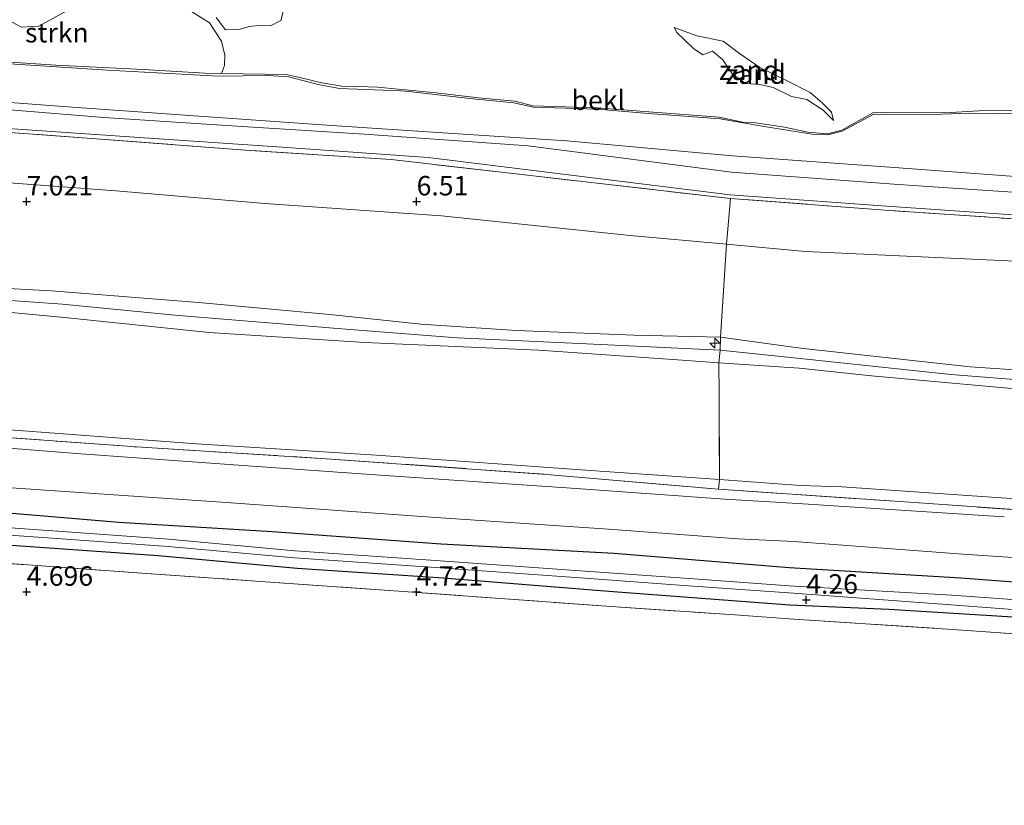
# Model space of a CAD drawing. Units: metres. Extents: x 40000 to 50010, y 368748 to 375000.
# Drawn here: x 40449 to 40575, y 374423 to 374523 of the extents above; entities that cross this region are included whole.
import ezdxf
from ezdxf.enums import TextEntityAlignment as Align

# ---------------------------------------------------------------- set-up
doc = ezdxf.new("R2010")
doc.units = ezdxf.units.M
doc.linetypes.add('IE-TERREINAFSCHEIDING', pattern=[10, 8, -2])
doc.layers.get('0').update_dxf_attribs({"lineweight": 25})
for name, color, linetype, lineweight in [('B-ME-AL-OVERIG-S-B1', 7, 'Continuous', 18), ('B-ME-GR-STRUIKEN-GV-B6', 93, 'Continuous', 18), ('B-ME-GW-KRUINLIJN-L-B1', 93, 'Continuous', 18), ('B-ME-GW-TEENLIJN-L-B1', 93, 'Continuous', 18), ('B-ME-IE-GRASLAND-GV-B6', 93, 'Continuous', 18), ('B-ME-IE-GRONDWERKLIJN-GROND_INGERICHT-GV-B6', 253, 'Continuous', 18), ('B-ME-IE-GRONDWERKLIJN-GROND_NIETINGERICHT-GV-B6', 253, 'Continuous', 18), ('B-ME-IE-TERREINAFSCHEIDING-RASTERHEKWERK-L-B1', 8, 'IE-TERREINAFSCHEIDING', 18), ('B-ME-OB-BEKLEDING-GV-B6', 253, 'Continuous', 18), ('B-ME-OG-WATER-GV-B6', 153, 'Continuous', 18), ('B-ME-VH-VERH_SOORT-BITUMEN-GV-B6', 8, 'IE-TERREINAFSCHEIDING-NATUURLIJK-HOUTWAL', 18)]:
    doc.layers.add(name, color=color, linetype=linetype, lineweight=lineweight)
doc.layers.add('B-ME-GW-HOOGTEPUNT-S-B1', color=10, linetype='Continuous')
doc.layers.add('B-ME-GW-INSTEEKWATERGANG-L-B1', color=10, linetype='Continuous')
doc.styles.add('NLCS-ISO', font='NLCS-ISO.TTF')
doc.linetypes.add('IE-TERREINAFSCHEIDING-NATUURLIJK-HOUTWAL', pattern='A,7,-1.5,[67,NLCS.SHX,S=0.75,R=45,X=0,Y=0],-1.5,7,-1.5,[70,NLCS.SHX,S=0.75,R=0,X=0,Y=0],-1.5', length=20)

# ---------------------------------------------------------------- blocks, each defined once
blk = doc.blocks.new('hecto')
for p, q in [((0, 0.625), (-0.625, 0)), ((0, -0.625), (0, 0.625)), ((-0.625, 0), (0.625, 0)), ((0.625, 0), (0, -0.625))]:
    blk.add_line(p, q)
blk = doc.blocks.new('hoogtepunt')
for p, q in [((-0.5, 0), (0.5, 0)), ((0, 0.5), (0, -0.5))]:
    blk.add_line(p, q)

msp = doc.modelspace()

# ---------------------------------------------------------------- linework, layer by layer
at = {"layer": 'B-ME-GR-STRUIKEN-GV-B6'}
msp.add_polyline3d([(40445.904, 374524.178, 4.156), (40449.355, 374522.321, 4.168), (40451.551, 374522.45, 4.152), (40455.064, 374524.384, 4.122), (40458.338, 374525.681, 4.101), (40461.335, 374525.582, 4.022), (40465.316, 374525.07, 3.967), (40468.022, 374524.78, 3.946), (40471.151, 374524.334, 3.938), (40473.438, 374522.897, 3.976), (40474.995, 374520.528, 4.059), (40475.431, 374518.745, 4.08), (40475.35, 374517.449, 4.206), (40474.976, 374516.423, 4.516), (40472.828, 374516.455, 4.558), (40464.944, 374516.927, 4.558), (40453.731, 374517.475, 4.562), (40442.8, 374518.211, 4.562)], dxfattribs=at)
at = {"layer": 'B-ME-GW-INSTEEKWATERGANG-L-B1'}
for points in [[(40366.719, 374465.687, 4.805), (40386.225, 374464.59, 4.788), (40403.341, 374463.345, 4.809), (40420.059, 374461.824, 4.801), (40440.482, 374460.735, 4.784), (40461.814, 374458.945, 4.818), (40481.487, 374457.73, 4.83), (40503.161, 374456.151, 4.788), (40525.341, 374454.962, 4.792), (40547.764, 374453.107, 4.763)], [(40547.85, 374448.31, 4.73), (40524.635, 374450.057, 4.721), (40503.414, 374451.751, 4.633), (40484.697, 374453.006, 4.704), (40466.872, 374454.597, 4.709), (40444.983, 374456.136, 4.646), (40422.516, 374457.523, 4.654), (40400.882, 374458.782, 4.721), (40382.923, 374460.151, 4.755), (40361.664, 374461.708, 4.73)], [(40547.764, 374453.107, 4.763), (40569.749, 374451.799, 4.765), (40594.139, 374449.944, 4.773), (40616.465, 374448.508, 4.765), (40637.113, 374447.15, 4.723), (40657.938, 374445.509, 4.714), (40678.367, 374444.236, 4.731), (40696.383, 374442.985, 4.811), (40717.352, 374441.578, 4.849), (40741.511, 374440.18, 4.916), (40759.454, 374438.638, 4.924), (40778.48, 374437.396, 4.912), (40793.309, 374436.548, 4.832), (40815.18, 374434.981, 4.777), (40834.384, 374433.764, 4.752), (40851.34, 374432.327, 4.781), (40868.021, 374431.242, 4.748), (40884.696, 374429.998, 4.794), (40901.28, 374428.523, 4.76), (40918.42, 374427.447, 4.71)], [(40815.935, 374429.694, 4.714), (40795.831, 374430.994, 4.718), (40779.202, 374432.143, 4.693), (40761.867, 374433.38, 4.723), (40744.12, 374434.803, 4.685), (40731.047, 374435.895, 4.651), (40715.228, 374436.897, 4.681), (40706.145, 374437.566, 4.756), (40692.134, 374438.558, 4.744), (40684.082, 374439.255, 4.752), (40677.942, 374439.637, 4.664), (40673.252, 374439.996, 4.689), (40664.078, 374440.551, 4.815), (40647.612, 374441.642, 4.769), (40629.629, 374442.98, 4.66), (40614.426, 374444.118, 4.626), (40596.777, 374445.474, 4.676), (40577.846, 374446.666, 4.66), (40560.558, 374447.753, 4.681), (40547.85, 374448.31, 4.73)]]:
    msp.add_polyline3d(points, dxfattribs=at)
at = {"layer": 'B-ME-GW-KRUINLIJN-L-B1'}
for points in [[(40553.432, 374510.373, 4.914), (40552.117, 374511.694, 4.993), (40550.038, 374513.062, 4.981), (40548.056, 374513.454, 4.993), (40545.713, 374514.603, 5.019), (40544.003, 374514.991, 5.04), (40542.209, 374515.112, 5.065), (40540.501, 374516.321, 5.052), (40539.242, 374518.156, 5.04), (40537.942, 374519.28, 4.989), (40536.693, 374518.793, 4.964), (40535.492, 374519.586, 4.905), (40534.429, 374520.652, 4.751), (40533.359, 374521.639, 4.6), (40533.015, 374522.283, 4.269)], [(40365.6, 374518.549, 5.638), (40380.038, 374517.668, 5.622), (40393.582, 374516.771, 5.647), (40407.541, 374515.84, 5.63), (40420.8, 374514.948, 5.609), (40441.047, 374513.185, 5.647), (40454.672, 374512.189, 5.668), (40470.877, 374511.008, 5.689), (40488.468, 374509.798, 5.693), (40504.634, 374508.714, 5.676), (40519.251, 374507.79, 5.718), (40540.496, 374505.865, 6)], [(40540.496, 374505.865, 6), (40561.808, 374504.315, 6.046), (40588.219, 374502.348, 5.908), (40608.683, 374500.924, 5.928)], [(40307.264, 374499.664, 9.877), (40316.956, 374498.588, 10.07), (40334.358, 374496.868, 10.179), (40350.458, 374495.292, 10.158), (40367.38, 374494.012, 10.2), (40393.067, 374492.402, 10.229), (40416.637, 374490.878, 10.238), (40435.644, 374489.517, 10.242), (40453.209, 374488.551, 10.221), (40472.035, 374487.053, 10.179), (40488.866, 374485.524, 10.112), (40500.551, 374484.277, 10.158), (40512.808, 374483.477, 10.212), (40527.884, 374482.89, 10.196), (40538.979, 374482.648, 10.06), (40549.219, 374481.217, 10.217)], [(40307.138, 374497.19, 10.114), (40323.995, 374495.75, 10.221), (40344.524, 374494.284, 10.233), (40365.052, 374492.663, 10.271), (40391.048, 374490.876, 10.321), (40416.164, 374489.381, 10.355), (40434.588, 374488.269, 10.3), (40454.595, 374486.854, 10.3), (40469.012, 374485.467, 10.221), (40490.916, 374483.65, 10.191), (40505.217, 374482.553, 10.196), (40523.633, 374481.688, 10.191), (40538.92, 374480.949, 10.152), (40549.15, 374479.887, 10.25)], [(40549.059, 374478.658, 10.305), (40538.753, 374479.356, 10.148), (40534.06, 374479.678, 10.254), (40515.65, 374480.957, 10.25), (40493.342, 374481.962, 10.212), (40473.397, 374483.224, 10.145), (40454.866, 374485.135, 10.275), (40434.294, 374487.076, 10.233), (40415.619, 374488.213, 10.296), (40394.689, 374489.206, 10.309), (40372.672, 374490.649, 10.246), (40351.034, 374492.298, 10.179), (40328.9, 374493.493, 10.154), (40306.981, 374494.863, 9.924)], [(40549.219, 374481.217, 10.217), (40570.971, 374478.829, 10.298), (40588.724, 374477.624, 10.302), (40605.079, 374476.66, 10.265), (40621.449, 374475.569, 10.277), (40630.889, 374474.858, 10.365)], [(40549.15, 374479.887, 10.25), (40568.499, 374477.841, 10.256), (40586.407, 374476.439, 10.277), (40608.054, 374474.938, 10.273), (40625.584, 374473.924, 10.281), (40647.392, 374472.083, 10.298), (40666.95, 374470.791, 10.294), (40687.226, 374469.407, 10.311), (40709.579, 374468.172, 10.315), (40728.521, 374466.563, 10.311), (40759.148, 374464.523, 10.294), (40789.402, 374462.787, 10.239), (40815.142, 374461.111, 10.235), (40837.926, 374459.557, 10.197), (40854.145, 374458.191, 10.155), (40876.872, 374456.682, 10.122), (40893.008, 374455.446, 10.105), (40916.746, 374453.672, 10.042)], [(40630.744, 374472.186, 10.299), (40614.052, 374473.111, 10.248), (40594.02, 374474.61, 10.243), (40575.311, 374476.14, 10.277), (40558.301, 374477.681, 10.302), (40549.059, 374478.658, 10.305)]]:
    msp.add_polyline3d(points, dxfattribs=at)
at = {"layer": 'B-ME-GW-TEENLIJN-L-B1'}
for points in [[(40483.04, 374524.849, 4.219), (40482.592, 374523.179, 4.193), (40481.249, 374522.506, 4.185), (40479.655, 374522.567, 4.185), (40478.569, 374522.423, 4.181), (40477.186, 374522.045, 4.143), (40475.517, 374522.016, 4.126), (40474.302, 374523.568, 4.08)], [(40533.015, 374522.283, 4.269), (40535.932, 374521.248, 4.193), (40539.303, 374520.526, 4.193), (40541.381, 374518.987, 4.172), (40544.003, 374517.161, 4.164), (40547.44, 374515.515, 4.172), (40550.445, 374513.979, 4.344), (40552.039, 374512.615, 4.503), (40553.182, 374511.433, 4.679), (40553.432, 374510.373, 4.914)], [(40433.122, 374520.465, 4.269), (40439.126, 374518.638, 4.424), (40441.293, 374518.122, 4.541), (40443.182, 374517.96, 4.545), (40460.356, 374516.822, 4.545), (40474.588, 374516.062, 4.549), (40480.907, 374516.152, 4.382), (40483.613, 374515.979, 4.403), (40487.377, 374515.001, 4.524), (40490.118, 374514.492, 4.6), (40497.983, 374514.196, 4.566), (40498.985, 374514.092, 4.616), (40507.202, 374513.156, 4.646), (40512.453, 374512.631, 4.688), (40514.925, 374512.11, 4.759), (40523.206, 374511.851, 4.742), (40529.72, 374511.26, 4.755), (40538.918, 374510.585, 4.83), (40544.555, 374509.596, 4.855), (40550.967, 374508.576, 4.989), (40552.71, 374508.553, 4.977), (40554.574, 374509.024, 4.755)], [(40308.095, 374511.926, 6.556), (40310.056, 374511.575, 6.635), (40327.857, 374510.236, 6.623), (40343.213, 374509.238, 6.593), (40358.969, 374508.553, 6.547), (40375.105, 374507.441, 6.556), (40391.345, 374505.944, 6.56), (40410.438, 374504.911, 6.539), (40439.209, 374503.033, 6.526), (40461.442, 374501.373, 6.581), (40480.52, 374499.766, 6.606), (40503.181, 374498.15, 6.652), (40527.376, 374495.634, 6.811), (40539.71, 374494.543, 6.844), (40549.852, 374493.614, 7.008)], [(40554.574, 374509.024, 4.755), (40558.536, 374511.163, 4.277), (40564.991, 374511.128, 4.197), (40570.775, 374511.338, 3.962), (40582.151, 374511.212, 3.849), (40587.218, 374511.379, 3.685), (40596.138, 374510.714, 3.731), (40607.263, 374509.615, 3.773), (40615.359, 374508.768, 3.937)], [(40605.192, 374490.273, 6.963), (40580.507, 374492.182, 6.875), (40549.852, 374493.614, 7.008)], [(40549.194, 374463.617, 5.379), (40538.817, 374464.373, 5.41), (40521.098, 374465.612, 5.228), (40494.859, 374467.521, 5.282), (40471.798, 374468.969, 5.182), (40445.556, 374470.92, 5.157), (40421.674, 374472.751, 5.312), (40402.962, 374474.006, 5.345), (40380.056, 374475.714, 5.312), (40360.022, 374477.184, 5.295), (40341.043, 374478.503, 5.341), (40321.271, 374479.788, 5.303), (40309.416, 374480.693, 5.303), (40305.884, 374481.565, 5.349)], [(40630.071, 374458.122, 5.42), (40608.24, 374459.733, 5.437), (40576.196, 374461.963, 5.445), (40554.564, 374463.435, 5.449), (40549.194, 374463.617, 5.379)]]:
    msp.add_polyline3d(points, dxfattribs=at)
at = {"layer": 'B-ME-IE-GRASLAND-GV-B6'}
for points in [[(40815.981, 374481.051, 6.333), (40780.418, 374483.565, 6.667), (40743.994, 374485.965, 6.479), (40708.161, 374488.665, 6.51), (40676.508, 374490.827, 6.613), (40639.466, 374493.444, 6.341), (40610.429, 374495.461, 6.602), (40582.941, 374497.36, 6.556), (40560.066, 374498.889, 6.441), (40540.252, 374500.398, 6.361), (40496.75, 374505.373, 6.103), (40478.638, 374506.533, 6.066), (40458.932, 374508.043, 6.066), (40424.68, 374510.571, 6.036), (40408.623, 374511.664, 6.007), (40384.71, 374513.198, 6.12), (40358.722, 374515.074, 6.007)], [(40369.082, 374514.839, 5.961), (40391.288, 374513.385, 5.961), (40409.213, 374512.151, 5.978), (40427.23, 374510.881, 6.007), (40441.932, 374509.749, 6.02), (40465.711, 374508.122, 6.011), (40482.768, 374506.967, 6.02), (40501.491, 374505.653, 6.015), (40540.186, 374500.847, 6.207), (40560.891, 374499.366, 6.237), (40591.373, 374497.264, 6.333), (40608.781, 374495.989, 6.387), (40642.455, 374493.787, 6.26), (40676.628, 374491.366, 6.211), (40703.696, 374489.739, 6.341), (40735.447, 374487.458, 6.314), (40759.28, 374485.837, 6.276), (40789.908, 374483.749, 6.329), (40815.873, 374481.819, 6.257)], [(40575.343, 374459.592, 5.05), (40564.029, 374460.334, 5.004), (40548.892, 374461.313, 4.993), (40539.502, 374461.865, 5.035), (40520.446, 374463.244, 5.044), (40495.32, 374464.966, 5.027), (40478.372, 374466.125, 5.01), (40456.942, 374467.688, 4.998), (40437.416, 374469.217, 4.952), (40413.371, 374470.786, 4.947), (40395.003, 374472.092, 4.96), (40370.143, 374473.86, 5.019), (40349.819, 374475.189, 5.027)], [(40368.431, 374475.328, 5.186), (40394.14, 374473.483, 5.241), (40420.99, 374471.567, 5.182), (40443.822, 374470.034, 5.211), (40464.078, 374468.573, 5.161), (40488.415, 374467.057, 5.203), (40516.658, 374465.053, 5.274), (40538.698, 374463.158, 5.322), (40561.938, 374461.567, 5.322), (40590.101, 374459.597, 5.138), (40607.754, 374458.379, 5.338), (40642.399, 374456.049, 5.105), (40674.537, 374453.782, 5.154), (40704.114, 374451.633, 5.273), (40736.571, 374449.373, 5.189), (40768.492, 374447.294, 5.2), (40805.269, 374444.573, 5.174)], [(40355.561, 374469.707, 4.859), (40378.722, 374468.13, 4.843), (40402.248, 374466.562, 4.838), (40428.61, 374464.708, 4.88), (40448.002, 374463.321, 4.939), (40475.006, 374461.5, 4.968), (40502.467, 374459.522, 4.989), (40524.608, 374458.029, 4.947), (40541.201, 374456.793, 4.931), (40548.351, 374456.432, 4.964)], [(40815.18, 374434.981, 4.777), (40793.309, 374436.548, 4.832), (40778.48, 374437.396, 4.912), (40759.454, 374438.638, 4.924), (40741.511, 374440.18, 4.916), (40717.352, 374441.578, 4.849), (40696.383, 374442.985, 4.811), (40678.367, 374444.236, 4.731), (40657.938, 374445.509, 4.714), (40637.113, 374447.15, 4.723), (40616.465, 374448.508, 4.765), (40594.139, 374449.944, 4.773), (40569.749, 374451.799, 4.765), (40547.764, 374453.107, 4.763), (40525.341, 374454.962, 4.792), (40503.161, 374456.151, 4.788), (40481.487, 374457.73, 4.83), (40461.814, 374458.945, 4.818), (40440.482, 374460.735, 4.784), (40420.059, 374461.824, 4.801), (40403.341, 374463.345, 4.809), (40386.225, 374464.59, 4.788), (40366.719, 374465.687, 4.805)], [(40366.719, 374465.687, 4.805), (40386.225, 374464.59, 4.788), (40403.341, 374463.345, 4.809), (40420.059, 374461.824, 4.801), (40440.482, 374460.735, 4.784), (40461.814, 374458.945, 4.818), (40481.487, 374457.73, 4.83), (40503.161, 374456.151, 4.788), (40525.341, 374454.962, 4.792), (40547.764, 374453.107, 4.763)], [(40361.984, 374462.947, 4.009), (40375.817, 374462.22, 4.009), (40392.497, 374461.103, 4.009), (40405.972, 374460.158, 4.009), (40421.055, 374458.963, 4.009), (40436.949, 374458.039, 4.009), (40454.474, 374456.798, 4.009), (40468.132, 374455.822, 4.009), (40484.329, 374454.343, 4.009), (40501.766, 374453.151, 4.009), (40520.955, 374451.779, 4.009), (40534.861, 374450.774, 4.009), (40547.706, 374449.862, 4.009)], [(40590.596, 374448, 4.008), (40568.595, 374449.559, 4.008), (40547.772, 374450.789, 4.009), (40534.928, 374451.701, 4.009), (40521.022, 374452.707, 4.009), (40501.831, 374454.078, 4.009), (40484.403, 374455.27, 4.009), (40468.208, 374456.749, 4.009), (40454.54, 374457.725, 4.009), (40437.009, 374458.967, 4.009), (40421.118, 374459.891, 4.009), (40406.041, 374461.086, 4.009), (40392.561, 374462.031, 4.009), (40375.872, 374463.149, 4.009), (40362.041, 374463.875, 4.009)], [(40361.664, 374461.708, 4.73), (40382.923, 374460.151, 4.755), (40400.882, 374458.782, 4.721), (40422.516, 374457.523, 4.654), (40444.983, 374456.136, 4.646), (40466.872, 374454.597, 4.709), (40484.697, 374453.006, 4.704), (40503.414, 374451.751, 4.633), (40524.635, 374450.057, 4.721), (40547.85, 374448.31, 4.73)], [(40577.846, 374446.666, 4.66), (40560.558, 374447.753, 4.681), (40547.85, 374448.31, 4.73), (40524.635, 374450.057, 4.721), (40503.414, 374451.751, 4.633), (40484.697, 374453.006, 4.704), (40466.872, 374454.597, 4.709), (40444.983, 374456.136, 4.646), (40422.516, 374457.523, 4.654), (40400.882, 374458.782, 4.721), (40382.923, 374460.151, 4.755), (40361.664, 374461.708, 4.73)], [(40591.449, 374443.578, 4.723), (40568.684, 374445.189, 4.756), (40548.369, 374446.508, 4.788), (40540.814, 374447.053, 4.797), (40525.542, 374448.066, 4.784), (40497.665, 374450.095, 4.751), (40479.982, 374451.317, 4.746), (40464.788, 374452.406, 4.847), (40441.964, 374454.052, 4.818), (40419.5, 374455.669, 4.784), (40401.683, 374456.879, 4.709), (40381.408, 374458.298, 4.671), (40353.652, 374460.198, 4.73)], [(40548.351, 374456.432, 4.964), (40570.026, 374454.81, 4.882), (40591.244, 374453.404, 4.823), (40612.2, 374451.993, 4.819), (40636.809, 374450.234, 4.807), (40659.376, 374448.707, 4.811), (40680.145, 374447.322, 4.857), (40701.475, 374445.894, 4.865), (40732.114, 374443.648, 4.899), (40751.328, 374442.199, 4.924), (40771.738, 374440.616, 4.945), (40793.399, 374439.05, 4.916), (40813.815, 374437.87, 4.895), (40832.904, 374436.528, 4.928), (40851.754, 374435.134, 4.916), (40868.086, 374434.028, 4.954), (40883.106, 374432.935, 5.034), (40902.45, 374431.582, 4.941), (40918.753, 374430.494, 4.899), (40943.124, 374428.922, 5.098), (40978.784, 374426.393, 4.916), (41022.446, 374423.32, 5.016), (41054.607, 374421.141, 4.921), (41088.107, 374418.786, 4.795)], [(40441.964, 374454.052, 4.818), (40464.788, 374452.406, 4.847), (40479.982, 374451.317, 4.746), (40497.665, 374450.095, 4.751), (40525.542, 374448.066, 4.784), (40540.814, 374447.053, 4.797), (40548.369, 374446.508, 4.788), (40568.684, 374445.189, 4.756), (40591.449, 374443.578, 4.723), (40614.213, 374441.941, 4.681), (40639.364, 374440.266, 4.697), (40656.987, 374439.084, 4.752), (40677.049, 374437.588, 4.865), (40689.749, 374436.64, 4.878), (40695.873, 374436.279, 4.878), (40712.477, 374435.135, 4.84), (40729.994, 374433.84, 4.685), (40742.612, 374433.013, 4.622), (40762.746, 374431.619, 4.693), (40780.932, 374430.335, 4.681), (40803.727, 374428.832, 4.668)], [(40547.764, 374453.107, 4.763), (40569.749, 374451.799, 4.765), (40594.139, 374449.944, 4.773), (40616.465, 374448.508, 4.765), (40637.113, 374447.15, 4.723), (40657.938, 374445.509, 4.714), (40678.367, 374444.236, 4.731), (40696.383, 374442.985, 4.811), (40717.352, 374441.578, 4.849), (40741.511, 374440.18, 4.916), (40759.454, 374438.638, 4.924), (40778.48, 374437.396, 4.912), (40793.309, 374436.548, 4.832), (40815.18, 374434.981, 4.777)], [(40547.706, 374449.862, 4.009), (40568.513, 374448.339, 4.008), (40590.511, 374446.687, 4.008), (40613.257, 374445.354, 4.008), (40637.162, 374443.43, 4.008), (40662.878, 374441.838, 4.008), (40688.196, 374440.185, 4.008), (40710.688, 374438.604, 4.008), (40733.153, 374436.804, 4.008), (40752.434, 374435.314, 4.008), (40769.039, 374434.014, 4.008), (40786.604, 374432.906, 4.008), (40805.43, 374431.454, 4.008)], [(40547.85, 374448.31, 4.73), (40560.558, 374447.753, 4.681), (40577.846, 374446.666, 4.66), (40596.777, 374445.474, 4.676), (40614.426, 374444.118, 4.626), (40629.629, 374442.98, 4.66), (40647.612, 374441.642, 4.769), (40664.078, 374440.551, 4.815), (40673.252, 374439.996, 4.689), (40677.942, 374439.637, 4.664), (40684.082, 374439.255, 4.752), (40692.134, 374438.558, 4.744), (40706.145, 374437.566, 4.756), (40715.228, 374436.897, 4.681), (40731.047, 374435.895, 4.651), (40744.12, 374434.803, 4.685), (40761.867, 374433.38, 4.723), (40779.202, 374432.143, 4.693), (40795.831, 374430.994, 4.718), (40815.935, 374429.694, 4.714)]]:
    msp.add_polyline3d(points, dxfattribs=at)
at = {"layer": 'B-ME-IE-GRONDWERKLIJN-GROND_INGERICHT-GV-B6'}
for points in [[(40358.722, 374515.074, 6.007), (40384.71, 374513.198, 6.12), (40408.623, 374511.664, 6.007), (40424.68, 374510.571, 6.036), (40458.932, 374508.043, 6.066), (40478.638, 374506.533, 6.066), (40496.75, 374505.373, 6.103), (40540.252, 374500.398, 6.361)], [(40540.252, 374500.398, 6.361), (40539.71, 374494.543, 6.844), (40527.376, 374495.634, 6.811), (40503.181, 374498.15, 6.652), (40480.52, 374499.766, 6.606), (40461.442, 374501.373, 6.581), (40439.209, 374503.033, 6.526), (40410.438, 374504.911, 6.539), (40391.345, 374505.944, 6.56), (40375.105, 374507.441, 6.556), (40358.969, 374508.553, 6.547)], [(40358.969, 374508.553, 6.547), (40375.105, 374507.441, 6.556), (40391.345, 374505.944, 6.56), (40410.438, 374504.911, 6.539), (40439.209, 374503.033, 6.526), (40461.442, 374501.373, 6.581), (40480.52, 374499.766, 6.606), (40503.181, 374498.15, 6.652), (40527.376, 374495.634, 6.811), (40539.71, 374494.543, 6.844)], [(40823.203, 374475.181, 6.6), (40789.546, 374477.415, 6.345), (40748.277, 374480.308, 6.446), (40718.165, 374482.33, 6.466), (40677.71, 374484.941, 6.533), (40644.381, 374487.602, 6.748), (40605.192, 374490.273, 6.963), (40580.507, 374492.182, 6.875), (40549.852, 374493.614, 7.008), (40539.71, 374494.543, 6.844), (40540.252, 374500.398, 6.361), (40560.066, 374498.889, 6.441), (40582.941, 374497.36, 6.556), (40610.429, 374495.461, 6.602)], [(40539.71, 374494.543, 6.844), (40538.979, 374482.648, 10.06), (40527.884, 374482.89, 10.196), (40512.808, 374483.477, 10.212), (40500.551, 374484.277, 10.158), (40488.866, 374485.524, 10.112), (40472.035, 374487.053, 10.179), (40453.209, 374488.551, 10.221), (40435.644, 374489.517, 10.242), (40416.637, 374490.878, 10.238), (40393.067, 374492.402, 10.229), (40367.38, 374494.012, 10.2)], [(40806.789, 374463.231, 10.176), (40789.396, 374464.205, 10.214), (40772.373, 374464.826, 10.185), (40753.151, 374466.102, 10.336), (40736.742, 374467.351, 10.357), (40720.917, 374468.674, 10.353), (40705.825, 374469.757, 10.399), (40697.196, 374470.178, 10.37), (40689.618, 374470.382, 10.344), (40677.969, 374471.068, 10.281), (40660.499, 374472.285, 10.286), (40644.513, 374473.691, 10.315), (40630.889, 374474.858, 10.365), (40621.449, 374475.569, 10.277), (40605.079, 374476.66, 10.265), (40588.724, 374477.624, 10.302), (40570.971, 374478.829, 10.298), (40549.219, 374481.217, 10.217), (40538.979, 374482.648, 10.06), (40539.71, 374494.543, 6.844), (40549.852, 374493.614, 7.008)], [(40367.38, 374494.012, 10.2), (40393.067, 374492.402, 10.229), (40416.637, 374490.878, 10.238), (40435.644, 374489.517, 10.242), (40453.209, 374488.551, 10.221), (40472.035, 374487.053, 10.179), (40488.866, 374485.524, 10.112), (40500.551, 374484.277, 10.158), (40512.808, 374483.477, 10.212), (40527.884, 374482.89, 10.196), (40538.979, 374482.648, 10.06)], [(40549.852, 374493.614, 7.008), (40580.507, 374492.182, 6.875), (40605.192, 374490.273, 6.963), (40644.381, 374487.602, 6.748), (40677.71, 374484.941, 6.533), (40718.165, 374482.33, 6.466), (40748.277, 374480.308, 6.446), (40789.546, 374477.415, 6.345), (40823.203, 374475.181, 6.6), (40853.409, 374473.255, 6.728), (40880.971, 374470.886, 6.735), (40891.442, 374470.382, 6.668), (40914.647, 374468.497, 6.73), (40935.798, 374466.964, 6.668), (40950.716, 374465.585, 6.699), (40963.58, 374464.63, 6.914), (40979.611, 374464.084, 6.617), (40998.823, 374463.248, 6.575), (41017.778, 374462.021, 6.634), (41039.234, 374460.76, 6.704), (41056.676, 374459.098, 6.729), (41081.28, 374457.709, 6.642)], [(40351.034, 374492.298, 10.179), (40372.672, 374490.649, 10.246), (40394.689, 374489.206, 10.309), (40415.619, 374488.213, 10.296), (40434.294, 374487.076, 10.233), (40454.866, 374485.135, 10.275), (40473.397, 374483.224, 10.145), (40493.342, 374481.962, 10.212), (40515.65, 374480.957, 10.25), (40534.06, 374479.678, 10.254), (40538.753, 374479.356, 10.148)], [(40538.979, 374482.648, 10.06), (40538.92, 374480.949, 10.152), (40538.753, 374479.356, 10.148), (40534.06, 374479.678, 10.254), (40515.65, 374480.957, 10.25), (40493.342, 374481.962, 10.212), (40473.397, 374483.224, 10.145), (40454.866, 374485.135, 10.275), (40434.294, 374487.076, 10.233), (40415.619, 374488.213, 10.296), (40394.689, 374489.206, 10.309), (40372.672, 374490.649, 10.246), (40351.034, 374492.298, 10.179)], [(40809.365, 374460.24, 10.336), (40791.906, 374461.541, 10.315), (40775.194, 374462.421, 10.239), (40758.818, 374463.378, 10.218), (40741.942, 374464.438, 10.185), (40725.367, 374465.753, 10.311), (40708.521, 374466.832, 10.344), (40687.646, 374468.382, 10.365), (40666.791, 374469.805, 10.395), (40647.373, 374470.754, 10.349), (40630.744, 374472.186, 10.299), (40614.052, 374473.111, 10.248), (40594.02, 374474.61, 10.243), (40575.311, 374476.14, 10.277), (40558.301, 374477.681, 10.302), (40549.059, 374478.658, 10.305), (40538.753, 374479.356, 10.148), (40538.92, 374480.949, 10.152), (40538.979, 374482.648, 10.06), (40549.219, 374481.217, 10.217)], [(40549.219, 374481.217, 10.217), (40570.971, 374478.829, 10.298), (40588.724, 374477.624, 10.302), (40605.079, 374476.66, 10.265), (40621.449, 374475.569, 10.277), (40630.889, 374474.858, 10.365), (40644.513, 374473.691, 10.315), (40660.499, 374472.285, 10.286), (40677.969, 374471.068, 10.281), (40689.618, 374470.382, 10.344), (40697.196, 374470.178, 10.37), (40705.825, 374469.757, 10.399), (40720.917, 374468.674, 10.353), (40736.742, 374467.351, 10.357), (40753.151, 374466.102, 10.336), (40772.373, 374464.826, 10.185), (40789.396, 374464.205, 10.214), (40806.789, 374463.231, 10.176)], [(40538.753, 374479.356, 10.148), (40538.779, 374475.368, 9.186), (40538.817, 374464.373, 5.41), (40521.098, 374465.612, 5.228), (40494.859, 374467.521, 5.282), (40471.798, 374468.969, 5.182), (40445.556, 374470.92, 5.157), (40421.674, 374472.751, 5.312), (40402.962, 374474.006, 5.345), (40380.056, 374475.714, 5.312), (40360.022, 374477.184, 5.295)], [(40814.54, 374445.244, 5.239), (40794.924, 374446.53, 5.088), (40771.154, 374448.339, 5.13), (40747.312, 374450.03, 5.265), (40727.009, 374451.57, 5.361), (40702.769, 374453.283, 5.391), (40677.576, 374454.972, 5.399), (40660.411, 374455.886, 5.395), (40641.464, 374457.188, 5.391), (40630.071, 374458.122, 5.42), (40608.24, 374459.733, 5.437), (40576.196, 374461.963, 5.445), (40554.564, 374463.435, 5.449), (40549.194, 374463.617, 5.379), (40538.817, 374464.373, 5.41), (40538.779, 374475.368, 9.186), (40538.753, 374479.356, 10.148), (40549.059, 374478.658, 10.305)], [(40549.059, 374478.658, 10.305), (40558.301, 374477.681, 10.302), (40575.311, 374476.14, 10.277), (40594.02, 374474.61, 10.243), (40614.052, 374473.111, 10.248), (40630.744, 374472.186, 10.299), (40647.373, 374470.754, 10.349), (40666.791, 374469.805, 10.395), (40687.646, 374468.382, 10.365), (40708.521, 374466.832, 10.344), (40725.367, 374465.753, 10.311), (40741.942, 374464.438, 10.185), (40758.818, 374463.378, 10.218), (40775.194, 374462.421, 10.239), (40791.906, 374461.541, 10.315), (40809.365, 374460.24, 10.336)], [(40360.022, 374477.184, 5.295), (40380.056, 374475.714, 5.312), (40402.962, 374474.006, 5.345), (40421.674, 374472.751, 5.312), (40445.556, 374470.92, 5.157), (40471.798, 374468.969, 5.182), (40494.859, 374467.521, 5.282), (40521.098, 374465.612, 5.228), (40538.817, 374464.373, 5.41)], [(40538.817, 374464.373, 5.41), (40538.698, 374463.158, 5.322), (40516.658, 374465.053, 5.274), (40488.415, 374467.057, 5.203), (40464.078, 374468.573, 5.161), (40443.822, 374470.034, 5.211), (40420.99, 374471.567, 5.182), (40394.14, 374473.483, 5.241), (40368.431, 374475.328, 5.186)], [(41089.852, 374424.771, 5.104), (41064.445, 374426.645, 5.153), (41035.132, 374428.63, 5.1), (41005.448, 374430.625, 5.166), (40978.774, 374432.499, 5.332), (40952.28, 374434.321, 5.166), (40926.101, 374436.096, 5.285), (40896.533, 374438.278, 5.235), (40870.435, 374440.045, 5.177), (40838.863, 374442.208, 5.177), (40805.269, 374444.573, 5.174), (40768.492, 374447.294, 5.2), (40736.571, 374449.373, 5.189), (40704.114, 374451.633, 5.273), (40674.537, 374453.782, 5.154), (40642.399, 374456.049, 5.105), (40607.754, 374458.379, 5.338), (40590.101, 374459.597, 5.138), (40561.938, 374461.567, 5.322), (40538.698, 374463.158, 5.322), (40538.817, 374464.373, 5.41), (40549.194, 374463.617, 5.379)], [(40549.194, 374463.617, 5.379), (40554.564, 374463.435, 5.449), (40576.196, 374461.963, 5.445), (40608.24, 374459.733, 5.437), (40630.071, 374458.122, 5.42), (40641.464, 374457.188, 5.391), (40660.411, 374455.886, 5.395), (40677.576, 374454.972, 5.399), (40702.769, 374453.283, 5.391), (40727.009, 374451.57, 5.361), (40747.312, 374450.03, 5.265), (40771.154, 374448.339, 5.13), (40794.924, 374446.53, 5.088), (40814.54, 374445.244, 5.239)]]:
    msp.add_polyline3d(points, dxfattribs=at)
at = {"layer": 'B-ME-IE-GRONDWERKLIJN-GROND_NIETINGERICHT-GV-B6'}
for points in [[(40474.302, 374523.568, 4.08), (40475.517, 374522.016, 4.126), (40477.186, 374522.045, 4.143), (40478.569, 374522.423, 4.181), (40479.655, 374522.567, 4.185), (40481.249, 374522.506, 4.185), (40482.592, 374523.179, 4.193), (40483.04, 374524.849, 4.219)], [(40483.04, 374524.849, 4.219), (40482.592, 374523.179, 4.193), (40481.249, 374522.506, 4.185), (40479.655, 374522.567, 4.185), (40478.569, 374522.423, 4.181), (40477.186, 374522.045, 4.143), (40475.517, 374522.016, 4.126), (40474.302, 374523.568, 4.08)], [(40455.064, 374524.384, 4.122), (40451.551, 374522.45, 4.152), (40449.355, 374522.321, 4.168), (40445.904, 374524.178, 4.156)], [(40580.524, 374511.69, 3.811), (40572.067, 374511.628, 3.924), (40567.774, 374511.383, 4.088), (40560.007, 374511.407, 4.26), (40558.469, 374511.351, 4.277), (40554.494, 374509.148, 4.868), (40552.693, 374508.671, 5.014), (40550.143, 374508.872, 5.031), (40547.147, 374509.511, 4.914), (40543.44, 374510.085, 4.872), (40542.004, 374510.124, 4.914), (40538.803, 374510.803, 4.822), (40529.77, 374511.493, 4.717), (40523.207, 374512.023, 4.688), (40514.96, 374512.268, 4.696), (40512.59, 374512.849, 4.646), (40507.923, 374513.3, 4.646), (40502.487, 374513.914, 4.629), (40498.59, 374514.297, 4.575), (40494.984, 374514.634, 4.545), (40492.632, 374514.724, 4.558), (40490.405, 374514.792, 4.591), (40487.836, 374515.191, 4.533), (40484.86, 374515.947, 4.441), (40483.274, 374516.271, 4.39), (40480.557, 374516.339, 4.407), (40474.976, 374516.423, 4.516), (40475.35, 374517.449, 4.206), (40475.431, 374518.745, 4.08), (40474.995, 374520.528, 4.059), (40473.438, 374522.897, 3.976), (40471.151, 374524.334, 3.938)], [(40533.015, 374522.283, 4.269), (40535.932, 374521.248, 4.193), (40539.303, 374520.526, 4.193), (40541.381, 374518.987, 4.172), (40544.003, 374517.161, 4.164), (40547.44, 374515.515, 4.172), (40550.445, 374513.979, 4.344), (40552.039, 374512.615, 4.503), (40553.182, 374511.433, 4.679), (40553.432, 374510.373, 4.914), (40552.117, 374511.694, 4.993), (40550.038, 374513.062, 4.981), (40548.056, 374513.454, 4.993), (40545.713, 374514.603, 5.019), (40544.003, 374514.991, 5.04), (40542.209, 374515.112, 5.065), (40540.501, 374516.321, 5.052), (40539.242, 374518.156, 5.04), (40537.942, 374519.28, 4.989), (40536.693, 374518.793, 4.964), (40535.492, 374519.586, 4.905), (40534.429, 374520.652, 4.751), (40533.359, 374521.639, 4.6), (40533.015, 374522.283, 4.269)], [(40553.432, 374510.373, 4.914), (40553.182, 374511.433, 4.679), (40552.039, 374512.615, 4.503), (40550.445, 374513.979, 4.344), (40547.44, 374515.515, 4.172), (40544.003, 374517.161, 4.164), (40541.381, 374518.987, 4.172), (40539.303, 374520.526, 4.193), (40535.932, 374521.248, 4.193), (40533.015, 374522.283, 4.269), (40533.359, 374521.639, 4.6), (40534.429, 374520.652, 4.751), (40535.492, 374519.586, 4.905), (40536.693, 374518.793, 4.964), (40537.942, 374519.28, 4.989), (40539.242, 374518.156, 5.04), (40540.501, 374516.321, 5.052), (40542.209, 374515.112, 5.065), (40544.003, 374514.991, 5.04), (40545.713, 374514.603, 5.019), (40548.056, 374513.454, 4.993), (40550.038, 374513.062, 4.981), (40552.117, 374511.694, 4.993), (40553.432, 374510.373, 4.914)]]:
    msp.add_polyline3d(points, dxfattribs=at)
at = {"layer": 'B-ME-IE-TERREINAFSCHEIDING-RASTERHEKWERK-L-B1'}
for points in [[(40540.252, 374500.398, 6.361), (40496.75, 374505.373, 6.103), (40478.638, 374506.533, 6.066), (40458.932, 374508.043, 6.066), (40424.68, 374510.571, 6.036), (40408.623, 374511.664, 6.007), (40384.71, 374513.198, 6.12), (40358.722, 374515.074, 6.007), (40332.524, 374516.952, 6.049), (40312.782, 374518.266, 6.17), (40308.576, 374518.567, 6.183)], [(40610.429, 374495.461, 6.602), (40582.941, 374497.36, 6.556), (40560.066, 374498.889, 6.441), (40540.252, 374500.398, 6.361), (40539.71, 374494.543, 6.844), (40538.979, 374482.648, 10.06), (40538.92, 374480.949, 10.152), (40538.753, 374479.356, 10.148), (40538.779, 374475.368, 9.186), (40538.817, 374464.373, 5.41), (40538.698, 374463.158, 5.322), (40561.938, 374461.567, 5.322), (40590.101, 374459.597, 5.138), (40607.754, 374458.379, 5.338)], [(40305.798, 374479.885, 5.194), (40318.302, 374478.96, 5.199), (40343.204, 374477.162, 5.211), (40368.431, 374475.328, 5.186), (40394.14, 374473.483, 5.241), (40420.99, 374471.567, 5.182), (40443.822, 374470.034, 5.211), (40464.078, 374468.573, 5.161), (40488.415, 374467.057, 5.203), (40516.658, 374465.053, 5.274), (40538.698, 374463.158, 5.322)], [(40197.636, 374471.08, 4.555), (40221.699, 374469.373, 4.671), (40254.773, 374467.068, 4.642), (40280.019, 374465.305, 4.667), (40305.32, 374463.544, 4.679), (40328.226, 374461.984, 4.713), (40353.652, 374460.198, 4.73), (40381.408, 374458.298, 4.671), (40401.683, 374456.879, 4.709), (40419.5, 374455.669, 4.784), (40441.964, 374454.052, 4.818), (40464.788, 374452.406, 4.847), (40479.982, 374451.317, 4.746), (40497.665, 374450.095, 4.751), (40525.542, 374448.066, 4.784), (40540.814, 374447.053, 4.797), (40548.369, 374446.508, 4.788)], [(40548.369, 374446.508, 4.788), (40568.684, 374445.189, 4.756), (40591.449, 374443.578, 4.723), (40614.213, 374441.941, 4.681), (40639.364, 374440.266, 4.697), (40656.987, 374439.084, 4.752), (40677.049, 374437.588, 4.865), (40689.749, 374436.64, 4.878)]]:
    msp.add_polyline3d(points, dxfattribs=at)
at = {"layer": 'B-ME-OB-BEKLEDING-GV-B6'}
for points in [[(40828.394, 374485.487, 6.062), (40797.221, 374487.624, 6.089), (40771.555, 374489.098, 6.028), (40743.918, 374491.287, 6.062), (40713.646, 374493.426, 6.096), (40689.273, 374494.989, 6.173), (40658.535, 374497.427, 5.997), (40628.769, 374499.629, 5.92), (40608.683, 374500.924, 5.928), (40588.219, 374502.348, 5.908), (40561.808, 374504.315, 6.046), (40540.496, 374505.865, 6), (40519.251, 374507.79, 5.718), (40504.634, 374508.714, 5.676), (40488.468, 374509.798, 5.693), (40470.877, 374511.008, 5.689), (40454.672, 374512.189, 5.668), (40441.047, 374513.185, 5.647), (40420.8, 374514.948, 5.609), (40407.541, 374515.84, 5.63), (40393.582, 374516.771, 5.647), (40380.038, 374517.668, 5.622), (40365.6, 374518.549, 5.638)], [(40365.6, 374518.549, 5.638), (40380.038, 374517.668, 5.622), (40393.582, 374516.771, 5.647), (40407.541, 374515.84, 5.63), (40420.8, 374514.948, 5.609), (40441.047, 374513.185, 5.647), (40454.672, 374512.189, 5.668), (40470.877, 374511.008, 5.689), (40488.468, 374509.798, 5.693), (40504.634, 374508.714, 5.676), (40519.251, 374507.79, 5.718), (40540.496, 374505.865, 6)], [(40800.039, 374485.567, 6.236), (40772.025, 374487.7, 6.278), (40746.062, 374489.28, 6.213), (40719.801, 374491.154, 6.216), (40696.587, 374492.833, 6.163), (40671.207, 374494.607, 6.213), (40650.527, 374496.061, 6.312), (40618.038, 374498.334, 6.105), (40591.71, 374500.167, 6.301), (40561.794, 374502.195, 6.197), (40540.357, 374503.77, 6.067), (40514.288, 374507.127, 5.768), (40493.317, 374508.649, 5.756), (40477.621, 374509.63, 5.76), (40459.91, 374510.768, 5.785), (40433.645, 374512.909, 5.789), (40414.456, 374514.322, 5.705), (40394.603, 374515.573, 5.701), (40375.352, 374516.754, 5.71), (40355.227, 374518.164, 5.726)], [(40442.8, 374518.211, 4.562), (40453.731, 374517.475, 4.562), (40464.944, 374516.927, 4.558), (40472.828, 374516.455, 4.558), (40474.976, 374516.423, 4.516), (40480.557, 374516.339, 4.407), (40483.274, 374516.271, 4.39), (40484.86, 374515.947, 4.441), (40487.836, 374515.191, 4.533), (40490.405, 374514.792, 4.591), (40492.632, 374514.724, 4.558), (40494.984, 374514.634, 4.545), (40498.59, 374514.297, 4.575), (40502.487, 374513.914, 4.629), (40507.923, 374513.3, 4.646), (40512.59, 374512.849, 4.646), (40514.96, 374512.268, 4.696), (40523.207, 374512.023, 4.688), (40529.77, 374511.493, 4.717), (40538.803, 374510.803, 4.822), (40542.004, 374510.124, 4.914), (40543.44, 374510.085, 4.872), (40547.147, 374509.511, 4.914), (40550.143, 374508.872, 5.031), (40552.693, 374508.671, 5.014), (40554.494, 374509.148, 4.868), (40558.469, 374511.351, 4.277), (40560.007, 374511.407, 4.26), (40567.774, 374511.383, 4.088), (40572.067, 374511.628, 3.924), (40580.524, 374511.69, 3.811)], [(40443.182, 374517.96, 4.545), (40460.356, 374516.822, 4.545), (40474.588, 374516.062, 4.549), (40480.907, 374516.152, 4.382), (40483.613, 374515.979, 4.403), (40487.377, 374515.001, 4.524), (40490.118, 374514.492, 4.6), (40497.983, 374514.196, 4.566), (40498.985, 374514.092, 4.616), (40507.202, 374513.156, 4.646), (40512.453, 374512.631, 4.688), (40514.925, 374512.11, 4.759), (40523.206, 374511.851, 4.742), (40529.72, 374511.26, 4.755), (40538.918, 374510.585, 4.83), (40544.555, 374509.596, 4.855), (40550.967, 374508.576, 4.989), (40552.71, 374508.553, 4.977), (40554.574, 374509.024, 4.755), (40558.536, 374511.163, 4.277), (40564.991, 374511.128, 4.197), (40570.775, 374511.338, 3.962), (40582.151, 374511.212, 3.849)], [(40582.151, 374511.212, 3.849), (40570.775, 374511.338, 3.962), (40564.991, 374511.128, 4.197), (40558.536, 374511.163, 4.277), (40554.574, 374509.024, 4.755), (40552.71, 374508.553, 4.977), (40550.967, 374508.576, 4.989), (40544.555, 374509.596, 4.855), (40538.918, 374510.585, 4.83), (40529.72, 374511.26, 4.755), (40523.206, 374511.851, 4.742), (40514.925, 374512.11, 4.759), (40512.453, 374512.631, 4.688), (40507.202, 374513.156, 4.646), (40498.985, 374514.092, 4.616), (40497.983, 374514.196, 4.566), (40490.118, 374514.492, 4.6), (40487.377, 374515.001, 4.524), (40483.613, 374515.979, 4.403), (40480.907, 374516.152, 4.382), (40474.588, 374516.062, 4.549), (40460.356, 374516.822, 4.545), (40443.182, 374517.96, 4.545)], [(40540.496, 374505.865, 6), (40561.808, 374504.315, 6.046), (40588.219, 374502.348, 5.908), (40608.683, 374500.924, 5.928), (40628.769, 374499.629, 5.92), (40658.535, 374497.427, 5.997), (40689.273, 374494.989, 6.173), (40713.646, 374493.426, 6.096), (40743.918, 374491.287, 6.062), (40771.555, 374489.098, 6.028), (40797.221, 374487.624, 6.089), (40828.394, 374485.487, 6.062), (40856.865, 374483.654, 6.123), (40878.461, 374482.207, 5.901), (40884.421, 374481.783, 6.058), (40905.073, 374480.286, 5.905), (40931.051, 374478.647, 5.951), (40949.349, 374477.072, 6.098), (40968.553, 374475.999, 5.973), (40999.985, 374473.835, 6.022), (41031.26, 374471.551, 6.043), (41063.436, 374469.379, 6.04), (41093.37, 374467.28, 6.007)]]:
    msp.add_polyline3d(points, dxfattribs=at)
at = {"layer": 'B-ME-OG-WATER-GV-B6'}
for points in [[(40590.511, 374446.687, 4.008), (40568.513, 374448.339, 4.008), (40547.706, 374449.862, 4.009), (40534.861, 374450.774, 4.009), (40520.955, 374451.779, 4.009), (40501.766, 374453.151, 4.009), (40484.329, 374454.343, 4.009), (40468.132, 374455.822, 4.009), (40454.474, 374456.798, 4.009), (40436.949, 374458.039, 4.009), (40421.055, 374458.963, 4.009), (40405.972, 374460.158, 4.009), (40392.497, 374461.103, 4.009), (40375.817, 374462.22, 4.009), (40361.984, 374462.947, 4.009)], [(40362.041, 374463.875, 4.009), (40375.872, 374463.149, 4.009), (40392.561, 374462.031, 4.009), (40406.041, 374461.086, 4.009), (40421.118, 374459.891, 4.009), (40437.009, 374458.967, 4.009), (40454.54, 374457.725, 4.009), (40468.208, 374456.749, 4.009), (40484.403, 374455.27, 4.009), (40501.831, 374454.078, 4.009), (40521.022, 374452.707, 4.009), (40534.928, 374451.701, 4.009), (40547.772, 374450.789, 4.009)], [(40547.772, 374450.789, 4.009), (40568.595, 374449.559, 4.008), (40590.596, 374448, 4.008), (40613.348, 374446.666, 4.008), (40637.255, 374444.741, 4.008), (40662.961, 374443.151, 4.008), (40688.285, 374441.498, 4.008), (40710.786, 374439.915, 4.008), (40733.256, 374438.115, 4.008), (40752.536, 374436.625, 4.008), (40769.132, 374435.326, 4.008), (40786.696, 374434.218, 4.008), (40805.527, 374432.766, 4.008)]]:
    msp.add_polyline3d(points, dxfattribs=at)
at = {"layer": 'B-ME-VH-VERH_SOORT-BITUMEN-GV-B6'}
for points in [[(40355.227, 374518.164, 5.726), (40375.352, 374516.754, 5.71), (40394.603, 374515.573, 5.701), (40414.456, 374514.322, 5.705), (40433.645, 374512.909, 5.789), (40459.91, 374510.768, 5.785), (40477.621, 374509.63, 5.76), (40493.317, 374508.649, 5.756), (40514.288, 374507.127, 5.768), (40540.357, 374503.77, 6.067)], [(40815.873, 374481.819, 6.257), (40789.908, 374483.749, 6.329), (40759.28, 374485.837, 6.276), (40735.447, 374487.458, 6.314), (40703.696, 374489.739, 6.341), (40676.628, 374491.366, 6.211), (40642.455, 374493.787, 6.26), (40608.781, 374495.989, 6.387), (40591.373, 374497.264, 6.333), (40560.891, 374499.366, 6.237), (40540.186, 374500.847, 6.207), (40501.491, 374505.653, 6.015), (40482.768, 374506.967, 6.02), (40465.711, 374508.122, 6.011), (40441.932, 374509.749, 6.02), (40427.23, 374510.881, 6.007), (40409.213, 374512.151, 5.978), (40391.288, 374513.385, 5.961), (40369.082, 374514.839, 5.961)], [(40540.357, 374503.77, 6.067), (40561.794, 374502.195, 6.197), (40591.71, 374500.167, 6.301), (40618.038, 374498.334, 6.105), (40650.527, 374496.061, 6.312), (40671.207, 374494.607, 6.213), (40696.587, 374492.833, 6.163), (40719.801, 374491.154, 6.216), (40746.062, 374489.28, 6.213), (40772.025, 374487.7, 6.278), (40800.039, 374485.567, 6.236)], [(40349.819, 374475.189, 5.027), (40370.143, 374473.86, 5.019), (40395.003, 374472.092, 4.96), (40413.371, 374470.786, 4.947), (40437.416, 374469.217, 4.952), (40456.942, 374467.688, 4.998), (40478.372, 374466.125, 5.01), (40495.32, 374464.966, 5.027), (40520.446, 374463.244, 5.044), (40539.502, 374461.865, 5.035), (40548.892, 374461.313, 4.993), (40564.029, 374460.334, 5.004), (40575.343, 374459.592, 5.05)], [(40813.815, 374437.87, 4.895), (40793.399, 374439.05, 4.916), (40771.738, 374440.616, 4.945), (40751.328, 374442.199, 4.924), (40732.114, 374443.648, 4.899), (40701.475, 374445.894, 4.865), (40680.145, 374447.322, 4.857), (40659.376, 374448.707, 4.811), (40636.809, 374450.234, 4.807), (40612.2, 374451.993, 4.819), (40591.244, 374453.404, 4.823), (40570.026, 374454.81, 4.882), (40548.351, 374456.432, 4.964), (40541.201, 374456.793, 4.931), (40524.608, 374458.029, 4.947), (40502.467, 374459.522, 4.989), (40475.006, 374461.5, 4.968), (40448.002, 374463.321, 4.939), (40428.61, 374464.708, 4.88), (40402.248, 374466.562, 4.838), (40378.722, 374468.13, 4.843), (40355.561, 374469.707, 4.859)]]:
    msp.add_polyline3d(points, dxfattribs=at)

# ---------------------------------------------------------------- block references
at = {"layer": 'B-ME-AL-OVERIG-S-B1', "rotation": 90}
msp.add_blockref('hecto', (40538.227, 374481.863, 10.145), dxfattribs=at)
at = {"layer": 'B-ME-GW-HOOGTEPUNT-S-B1', "rotation": 90}
for p in [(40450, 374500, 7.021), (40450, 374500, 7.021), (40500, 374500, 6.51), (40500, 374500, 6.51), (40450, 374450, 4.696), (40450, 374450, 4.696), (40500, 374450, 4.721), (40500, 374450, 4.721), (40549.952, 374448.976, 4.26), (40549.952, 374448.976, 4.26)]:
    msp.add_blockref('hoogtepunt', p, dxfattribs=at)

# ---------------------------------------------------------------- texts
at = {"layer": 'B-ME-GR-STRUIKEN-GV-B6', "ltscale": 0.2, "style": 'NLCS-ISO'}
msp.add_text('strkn', height=2.5, dxfattribs=at).set_placement((40453.8775, 374521.6348), align=Align.MIDDLE_CENTER)
at = {"layer": 'B-ME-GW-HOOGTEPUNT-S-B1', "ltscale": 0.2, "style": 'NLCS-ISO'}
for s, p in [('7.021', (40450, 374500, 7.021)), ('7.021', (40450, 374500, 7.021)), ('6.51', (40500, 374500, 6.51)), ('6.51', (40500, 374500, 6.51)), ('4.696', (40450, 374450, 4.696)), ('4.696', (40450, 374450, 4.696)), ('4.721', (40500, 374450, 4.721)), ('4.721', (40500, 374450, 4.721)), ('4.26', (40549.952, 374448.976, 4.26)), ('4.26', (40549.952, 374448.976, 4.26))]:
    msp.add_text(s, height=2.5, dxfattribs=at).set_placement(p, align=Align.BOTTOM_LEFT)
at = {"layer": 'B-ME-IE-GRONDWERKLIJN-GROND_NIETINGERICHT-GV-B6', "ltscale": 0.2, "style": 'NLCS-ISO'}
for p in [(40542.6242, 374516.8227), (40543.4749, 374516.3265)]:
    msp.add_text('zand', height=2.5, dxfattribs=at).set_placement(p, align=Align.MIDDLE_CENTER)
at = {"layer": 'B-ME-OB-BEKLEDING-GV-B6', "ltscale": 0.2, "style": 'NLCS-ISO'}
msp.add_text('bekl', height=2.5, dxfattribs=at).set_placement((40523.2854, 374512.986), align=Align.MIDDLE_CENTER)

doc.saveas('drawing.dxf')
